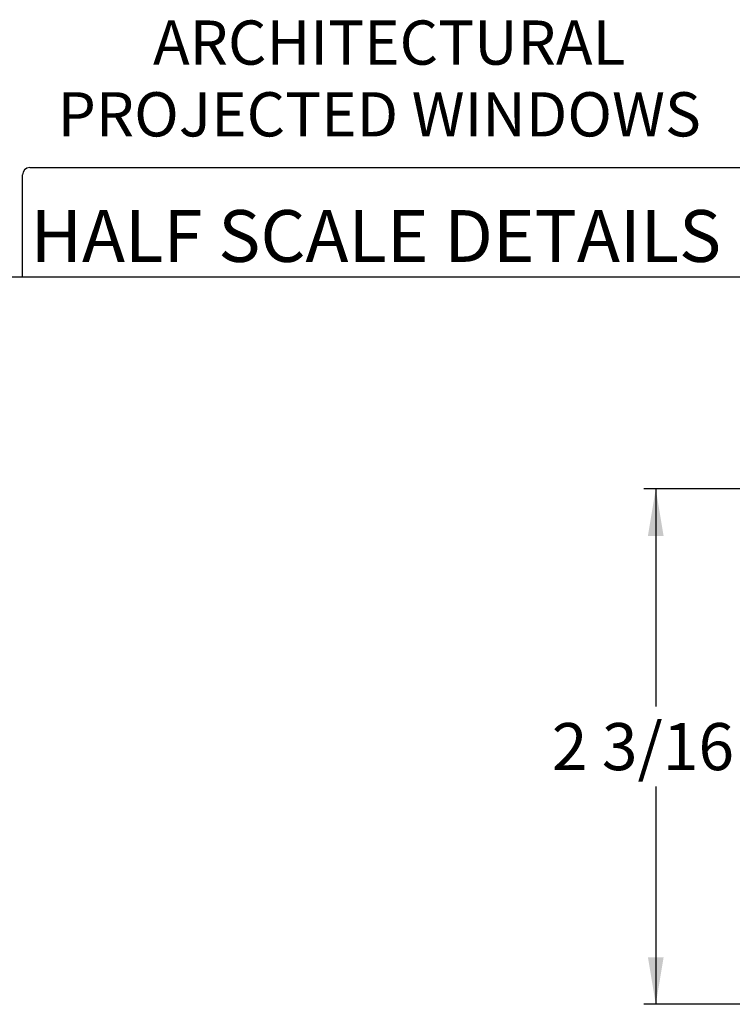
# Paper-space layout 'Page2' of a CAD drawing. Units: inches. Extents: x 0.7 to 8.1, y 0.3 to 10.4.
# Drawn here: x 3.4 to 5, y 8.3 to 10.4 of the extents above; entities that cross this region are included whole.
import ezdxf
from ezdxf.enums import TextEntityAlignment as Align

# ---------------------------------------------------------------- set-up
doc = ezdxf.new("R2010")
doc.units = ezdxf.units.IN
doc.header["$MEASUREMENT"] = 0
doc.styles.add('SEACAD_arial_ttf', font='arial.ttf')
doc.dimstyles.new('Catalog_Dim', dxfattribs={"dimtxt": 0.1, "dimasz": 0.1, "dimexe": 0.025, "dimexo": 0.07500000000000001, "dimgap": 0.05, "dimtad": 0, "dimtih": 1, "dimtoh": 1, "dimdec": 4, "dimlfac": 2, "dimzin": 4, "dimdsep": 46, "dimlunit": 5, "dimtxsty": 'SEACAD_arial_ttf', "dimblk1": '_SE_FILLED', "dimblk2": '_SE_FILLED', "dimsah": 1, "dimcen": 0.05, "dimadec": 0, "dimazin": 0, "dimtfac": 1, "dimtdec": 4, "dimtofl": 0, "dimtmove": 0, "dimatfit": 3, "dimfxl": 0, "dimtolj": 1, "dimtzin": 4, "dimarcsym": 0})

# ---------------------------------------------------------------- blocks, each defined once
blk = doc.blocks.new('DMBLK2')
at = {"linetype": 'Continuous'}
for points in [[(4.783357606247457, 9.287381898204105), (4.816690939789054, 9.287381898204105), (4.800024273018256, 9.387381898828899)], [(4.783357606247457, 8.39338189945369), (4.800024273018256, 8.293381898828898), (4.816690939789054, 8.39338189945369)]]:
    blk.add_hatch(color=7, dxfattribs=at).paths.add_polyline_path(points)
at = {"color": 7, "linetype": 'Continuous'}
for p, q in [((5.002671059108623, 9.387381898828899), (4.775024272862057, 9.387381898828899)), ((4.800024273018256, 9.387381898828899), (4.800024273018256, 8.925381919225421)), ((4.800024273018256, 8.755381915098619), (4.800024273018256, 8.293381898828898)), ((5.039421059108624, 8.293381898828898), (4.775024272862058, 8.293381898828898))]:
    blk.add_line(p, q, dxfattribs=at)
at = {"color": 7, "linetype": 'Continuous', "style": 'SEACAD_arial_ttf'}
blk.add_text('2 3/16"', height=0.1, dxfattribs=at).set_placement((4.579372099105212, 8.890381904486176), align=Align.TOP_LEFT)
blk = doc.blocks.new('_SE_FILLED')
at = {"color": 0}
blk.add_line((0, 0), (-1, 0), dxfattribs=at)
blk.add_solid([(0, 0), (-1, -0.1665), (-1, 0.1665), (0, 0)], dxfattribs=at)
blk = doc.blocks.new('SG8')
at = {"color": 7, "linetype": 'Continuous'}
for p, q in [((3.455614940766859, 9.837072772542195), (3.455614940766859, 10.0539008612725)), ((3.471239940766859, 10.06952586127251), (5.093757935612246, 10.06952586127251)), ((5.109382935612245, 10.0539008612725), (5.109382935612245, 9.837072772542193))]:
    blk.add_line(p, q, dxfattribs=at)
for centre, start, end in [((3.471239940766859, 10.0539008612725), 90, 180), ((5.093757935612246, 10.0539008612725), 0, 90)]:
    blk.add_arc(centre, 0.015625, start, end, dxfattribs=at)
blk = doc.blocks.new('SG9')
at = {"color": 7, "linetype": 'Continuous'}
blk.add_line((7.703132935612245, 9.837072772542196), (0.9802110411210112, 9.837072772542195), dxfattribs=at)

psp = doc.layouts.new('Page2')

# ---------------------------------------------------------------- block references
for name in ['SG8', 'SG9']:
    psp.add_blockref(name, (0, 0))

# ---------------------------------------------------------------- texts
at = {"color": 7, "linetype": 'Continuous', "style": 'SEACAD_arial_ttf'}
for s, height, p in [('ARCHITECTURAL', 0.0938, (3.732845162492175, 10.38170691357761)), ('PROJECTED WINDOWS', 0.0938, (3.53044276502022, 10.22938978996081)), ('HALF SCALE DETAILS', 0.11, (3.472860383319854, 9.979220425818225))]:
    psp.add_text(s, height=height, dxfattribs=at).set_placement(p, align=Align.TOP_LEFT)

# ---------------------------------------------------------------- dimensions: what is measured, and where the dimension line sits
at = {"color": 7, "linetype": 'Continuous'}
dim = psp.add_linear_dim(base=(4.800024273018256, 8.293381898828898), p1=(5.077671057285578, 9.387381898828899), p2=(5.114421057285578, 8.293381898828898), angle=90, text='\\A1;<>', dimstyle='Catalog_Dim', override={"dimpost": '"'}, dxfattribs=at)
dim.commit()
dim.dimension.update_dxf_attribs({"geometry": 'DMBLK2', "text_midpoint": (4.800024273018256, 8.840381904486177), "dimtype": 160})

doc.saveas('drawing.dxf')
